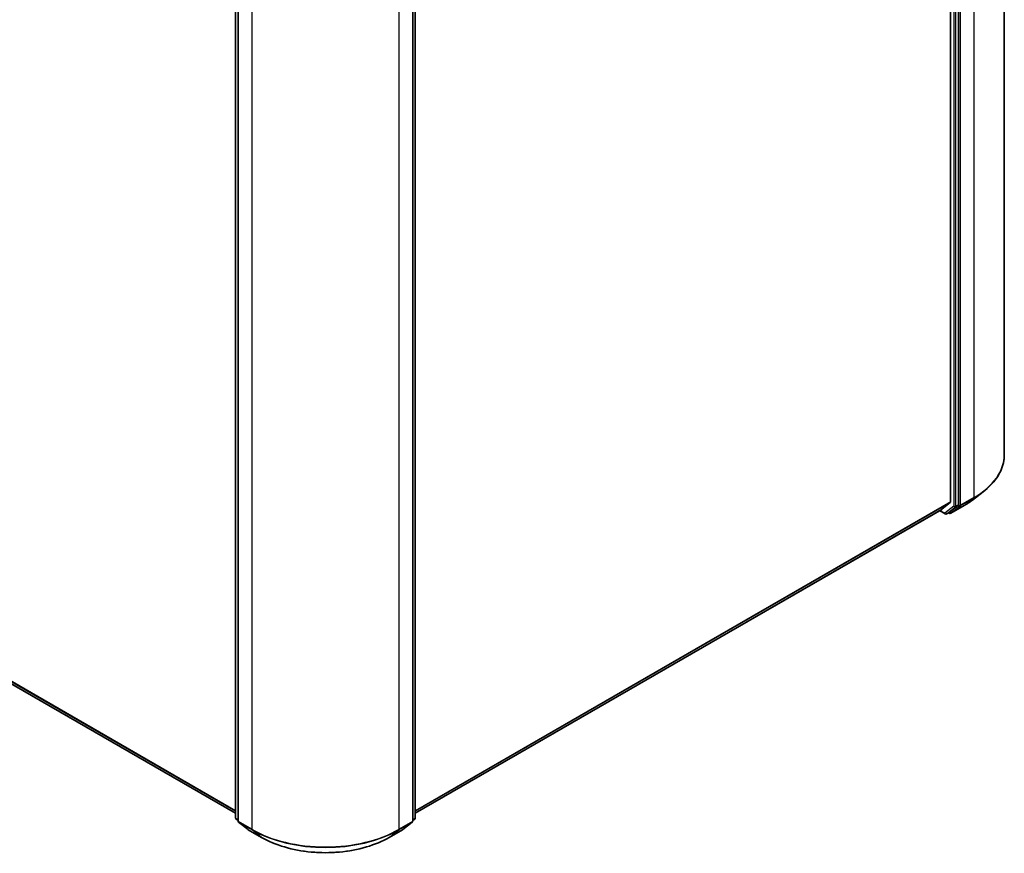
# Model space of a CAD drawing. Units: millimetres. Extents: x 7 to 7486, y 4 to 1550.
# Drawn here: x 82 to 101, y 93 to 109 of the extents above; entities that cross this region are included whole.
import ezdxf

# ---------------------------------------------------------------- set-up
doc = ezdxf.new("R2010")
doc.units = ezdxf.units.MM
doc.header["$LTSCALE"] = 0.5
doc.layers.add('Visible (ISO)', color=7, linetype='Continuous', lineweight=35)
doc.layers.add('Visible Narrow (ISO)', color=7, linetype='Continuous', lineweight=25)

msp = doc.modelspace()

# ---------------------------------------------------------------- linework, layer by layer
at = {"layer": 'Visible (ISO)'}
for p, q in [((101.3974, 100.89076), (101.3974, 122.04454)), ((100.33735, 121.00771), (100.33735, 99.968)), ((100.49291, 99.9118), (100.49291, 121.04759)), ((86.2642, 93.74725), (86.2642, 114.88304)), ((86.3137, 114.83896), (86.3137, 93.68518)), ((89.75367, 93.68518), (89.75367, 114.83896)), ((89.80317, 114.88304), (89.80317, 93.74725)), ((68.83067, 103.90298), (86.2642, 93.83773)), ((100.77063, 100.00475), (100.98174, 100.16728)), ((89.80317, 93.83773), (100.16563, 99.8205)), ((100.16693, 99.82139), (100.33243, 99.95516)), ((100.31267, 99.76157), (100.48787, 99.89886)), ((100.34252, 99.74286), (100.60415, 99.89391)), ((100.12235, 99.79551), (100.23199, 99.7322)), ((100.26199, 99.7322), (100.31149, 99.76078)), ((100.31252, 99.74286), (100.29649, 99.75212)), ((86.3137, 93.69386), (86.2757, 93.72363)), ((86.3252, 93.66157), (86.5118, 93.51536)), ((89.55558, 93.51536), (89.74218, 93.66157)), ((89.79167, 93.72363), (89.75367, 93.69386)), ((86.5153, 93.51299), (86.77693, 93.36194)), ((89.29045, 93.36194), (89.55207, 93.51299))]:
    msp.add_line(p, q, dxfattribs=at)
for centre, start, end in [((100.24699, 99.75818), 240, 300), ((100.32752, 99.76884), 240, 300), ((86.2942, 93.74725), 180, 231.919639), ((86.3437, 93.68518), 180, 231.919639), ((89.72367, 93.68518), 308.080361, 0), ((89.77317, 93.74725), 308.080361, 0), ((86.5303, 93.53897), 231.919639, 240), ((89.53707, 93.53897), 300, 308.080361)]:
    msp.add_arc(centre, 0.03, start, end, dxfattribs=at)
for centre, start_param, end_param in [((100.15063, 99.84648), 0, 0.09065989), ((100.31613, 99.98025), 0.09065989, 0.78539816), ((100.4717, 99.92404), 0.08178438, 0.78539816), ((100.29649, 99.78676), 0, 0.08178438)]:
    msp.add_ellipse(centre, major_axis=(0.015, -0.02598), ratio=0.57735027, start_param=start_param, end_param=end_param, dxfattribs=at)
for points, knots in [([(101.3974, 100.89076), (101.3974, 100.83851), (101.39156, 100.78625), (101.36837, 100.68281), (101.35103, 100.63162), (101.30528, 100.53127), (101.27687, 100.4821), (101.20961, 100.38657), (101.17076, 100.3402), (101.08333, 100.25097), (101.03476, 100.2081), (100.98174, 100.16728)], [2.35619449, 2.35619449, 2.35619449, 2.35619449, 2.48488706, 2.48488706, 2.613579629, 2.613579629, 2.742272198, 2.742272198, 2.870964768, 2.870964768, 2.999657337, 2.999657337, 2.999657337, 2.999657337]), ([(100.60415, 99.89391), (100.61612, 99.90082), (100.62791, 99.90783), (100.65117, 99.92204), (100.66263, 99.92924), (100.68519, 99.94384), (100.6963, 99.95124), (100.71816, 99.96621), (100.72891, 99.97379), (100.75005, 99.98914), (100.76043, 99.9969), (100.77063, 100.00475)], [3.141592654, 3.141592654, 3.141592654, 3.141592654, 3.169979717, 3.169979717, 3.19836678, 3.19836678, 3.226753843, 3.226753843, 3.255140907, 3.255140907, 3.28352797, 3.28352797, 3.28352797, 3.28352797]), ([(86.77693, 93.36194), (86.90932, 93.2855), (87.06209, 93.22148), (87.39384, 93.12389), (87.57277, 93.09035), (87.93971, 93.05679), (88.12766, 93.05679), (88.49461, 93.09035), (88.67354, 93.12389), (89.00528, 93.22148), (89.15805, 93.2855), (89.29045, 93.36194)], [3.14159265, 3.14159265, 3.14159265, 3.14159265, 3.45575192, 3.45575192, 3.76991118, 3.76991118, 4.08407045, 4.08407045, 4.39822972, 4.39822972, 4.71238898, 4.71238898, 4.71238898, 4.71238898])]:
    msp.add_open_spline(points, degree=3, knots=knots, dxfattribs=at)
at = {"layer": 'Visible Narrow (ISO)'}
for p, q in [((100.79696, 121.20763), (100.79696, 100.05386)), ((100.40098, 121.01901), (100.40098, 99.88322)), ((100.44341, 99.88322), (100.44341, 121.01901)), ((100.53534, 99.9028), (100.53534, 121.05658)), ((86.27299, 93.735), (86.27299, 114.87079)), ((86.32249, 93.67294), (86.32249, 114.82671)), ((89.74489, 114.82671), (89.74489, 93.67294)), ((89.79438, 114.87079), (89.79438, 93.735)), ((86.58412, 114.67566), (86.58412, 93.52188)), ((89.48326, 93.52188), (89.48326, 114.67566)), ((86.2642, 93.88609), (68.65896, 104.05048)), ((68.66388, 104.03764), (86.2642, 93.87609)), ((86.2642, 93.83787), (68.82938, 103.90387)), ((100.5303, 99.88987), (100.79193, 100.04092)), ((100.79696, 100.05386), (100.53534, 99.9028)), ((100.60533, 99.89471), (100.79193, 100.04092)), ((100.33735, 99.968), (89.80317, 93.88609)), ((89.80317, 93.87609), (100.33243, 99.95516)), ((100.16693, 99.82139), (89.80317, 93.83787)), ((100.40098, 99.88322), (100.22578, 99.74594)), ((100.26317, 99.733), (100.43837, 99.87028)), ((100.60533, 99.89471), (100.3437, 99.74366)), ((100.3437, 99.74366), (100.5303, 99.88987)), ((100.43837, 99.87028), (100.48787, 99.89886)), ((100.49291, 99.9118), (100.44341, 99.88322)), ((100.49291, 99.9028), (100.48787, 99.89886)), ((100.49291, 99.9118), (100.49291, 99.9028)), ((100.22578, 99.74594), (100.13114, 99.80058)), ((100.31267, 99.76157), (100.26317, 99.733)), ((100.30631, 99.7566), (100.30528, 99.75719)), ((100.31267, 99.76157), (100.30631, 99.7566)), ((86.3137, 93.71149), (86.27299, 93.735)), ((86.3137, 93.69411), (86.27803, 93.72206)), ((86.27803, 93.72206), (86.3137, 93.70146)), ((86.58412, 93.52188), (86.32249, 93.67294)), ((86.32753, 93.66), (86.58916, 93.50894)), ((86.51412, 93.51379), (86.32753, 93.66)), ((89.47822, 93.50894), (89.73985, 93.66)), ((89.74489, 93.67294), (89.48326, 93.52188)), ((89.73985, 93.66), (89.55325, 93.51379)), ((89.79438, 93.735), (89.75367, 93.71149)), ((89.78935, 93.72206), (89.75367, 93.69411)), ((89.75367, 93.70146), (89.78935, 93.72206)), ((86.77575, 93.36274), (86.51412, 93.51379)), ((86.77575, 93.36274), (86.58916, 93.50894)), ((89.55325, 93.51379), (89.29162, 93.36274)), ((89.29162, 93.36274), (89.47822, 93.50894))]:
    msp.add_line(p, q, dxfattribs=at)
for centre, major_axis, ratio, start_param, end_param in [((99.3474, 100.89076), (2.05, 0), 0.57735027, 5.49778714, 6.28318531), ((99.3474, 100.87492), (2.04288, 0), 0.57735027, 5.49778714, 5.63972246), ((100.77575, 100.0661), (0.015, -0.02598), 0.57735027, 0.08178438, 0.78539816), ((100.4222, 99.89547), (0.03, 0), 0.57735027, 3.92699082, 5.49778714), ((100.4222, 99.89547), (0.0185, -0.02361), 0.81376746, 4.59736724, 6.16816356), ((100.4222, 99.89547), (0.015, -0.02598), 0.57735027, 0.08178438, 0.78539816), ((100.51412, 99.91505), (0.03, 0), 0.57735027, 3.92699082, 5.49778714), ((100.51412, 99.91505), (0.0185, -0.02361), 0.81376746, 4.59736724, 6.16816356), ((100.51412, 99.91505), (0.015, -0.02598), 0.57735027, 0.08178438, 0.78539816), ((100.58915, 99.9199), (0.015, -0.02598), 0.57735027, 0, 0.08178438), ((99.3474, 100.62098), (-1.77899, 0), 0.57735027, 2.35619449, 2.49812981), ((100.24699, 99.75818), (-0.015, -0.02598), 0.57735027, 5.49778714, 6.28318531), ((100.24699, 99.75818), (0.0185, -0.02361), 0.81376746, 4.59736724, 6.16816356), ((100.24699, 99.75818), (0.015, -0.02598), 0.57735027, 0, 0.08178438), ((100.32752, 99.76884), (0.0185, -0.02361), 0.81376746, 4.59736724, 6.16816356), ((100.32752, 99.76884), (-0.015, -0.02598), 0.57735027, 5.49778714, 6.28318531), ((100.32752, 99.76884), (0.015, -0.02598), 0.57735027, 0, 0.08178438), ((86.2942, 93.74725), (-0.03, 0), 0.57735027, 0, 0.78539816), ((86.2942, 93.74725), (-0.015, -0.02598), 0.57735027, 5.49778714, 6.20140093), ((86.2942, 93.74725), (-0.0185, -0.02361), 0.81376746, 0, 0.11502174), ((86.3437, 93.68518), (-0.03, 0), 0.57735027, 0, 0.78539816), ((86.3437, 93.68518), (-0.015, -0.02598), 0.57735027, 5.49778714, 6.20140093), ((86.3437, 93.68518), (-0.0185, -0.02361), 0.81376746, 0, 0.11502174), ((89.72367, 93.68518), (0.015, -0.02598), 0.57735027, 0.08178438, 0.78539816), ((89.72367, 93.68518), (0.0185, -0.02361), 0.81376746, 6.16816356, 6.28318531), ((89.72367, 93.68518), (0.03, 0), 0.57735027, 5.49778714, 6.28318531), ((89.77317, 93.74725), (0.015, -0.02598), 0.57735027, 0.08178438, 0.78539816), ((89.77317, 93.74725), (0.0185, -0.02361), 0.81376746, 6.16816356, 6.28318531), ((89.77317, 93.74725), (0.03, 0), 0.57735027, 5.49778714, 6.28318531), ((86.5303, 93.53897), (-0.0185, -0.02361), 0.81376746, 0, 0.11502174), ((86.5303, 93.53897), (-0.015, -0.02598), 0.57735027, 6.20140093, 6.28318531), ((86.60533, 93.53413), (-0.015, -0.02598), 0.57735027, 5.49778714, 6.20140093), ((88.03369, 94.35879), (-2.05, 0), 0.57735027, 0.78539816, 2.35619449), ((88.03369, 94.34294), (2.04288, 0), 0.57735027, 3.92699082, 5.49778714), ((89.46204, 93.53413), (0.015, -0.02598), 0.57735027, 0.08178438, 0.78539816), ((89.53707, 93.53897), (0.015, -0.02598), 0.57735027, 0, 0.08178438), ((89.53707, 93.53897), (0.0185, -0.02361), 0.81376746, 6.16816356, 6.28318531), ((86.79193, 93.38792), (-0.015, -0.02598), 0.57735027, 6.20140093, 6.28318531), ((88.03369, 94.089), (-1.77899, 0), 0.57735027, 0.78539816, 2.35619449), ((89.27545, 93.38792), (0.015, -0.02598), 0.57735027, 0, 0.08178438)]:
    msp.add_ellipse(centre, major_axis=major_axis, ratio=ratio, start_param=start_param, end_param=end_param, dxfattribs=at)

doc.saveas('drawing.dxf')
